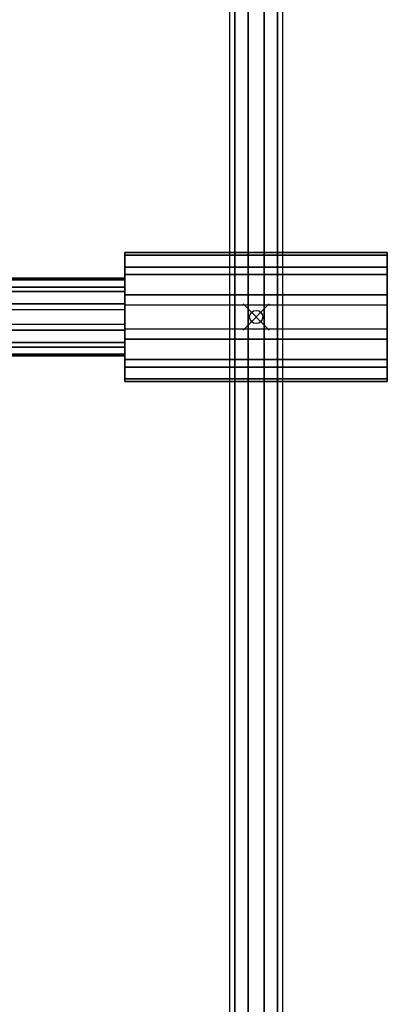
# Model space of a CAD drawing. Extents: x 91 to 222, y -275 to 1225.
# Drawn here: x 194 to 222, y -127 to -52 of the extents above; entities that cross this region are included whole.
import ezdxf

# ---------------------------------------------------------------- set-up
doc = ezdxf.new("R2010")
doc.units = 0
doc.header["$PDMODE"] = 35
doc.header["$PDSIZE"] = -3
doc.layers.add('I-LIGHT', color=253, linetype='CONTINUOUS')
doc.layers.add('I-WIRE', color=40, linetype='CONTINUOUS')

msp = doc.modelspace()

# ---------------------------------------------------------------- linework, layer by layer
at = {"layer": 'I-LIGHT', "extrusion": (-1, 0, 0)}
msp.add_line((222.151728, -74.156597, -15.648512), (222.151728, -75.948665, -25.486626), dxfattribs=at)
msp.add_line((222.151728, -74.156597, -15.648512), (222.151728, -75.948665, -25.486626), dxfattribs=at)
msp.add_point((212.151728, -75.052631, -20.567569), dxfattribs=at)

# ---------------------------------------------------------------- meshes
at = {"layer": 'I-LIGHT'}
mesh = msp.add_polymesh((2, 7), dxfattribs=at)
for k, corner in enumerate([(202.151728, -74.156597, -15.648512), (202.151728, -71.817114, -16.755558), (202.151728, -70.344585, -18.884029), (202.151728, -70.133574, -21.463603), (202.151728, -71.240619, -23.803086), (202.151728, -73.369091, -25.275615), (202.151728, -75.948665, -25.486626), (222.151728, -74.156597, -15.648512), (222.151728, -71.817114, -16.755558), (222.151728, -70.344585, -18.884029), (222.151728, -70.133574, -21.463603), (222.151728, -71.240619, -23.803086), (222.151728, -73.369091, -25.275615), (222.151728, -75.948665, -25.486626)]):
    mesh.set_mesh_vertex(divmod(k, 7), corner)
mesh = msp.add_polymesh((2, 7), dxfattribs=at)
for k, corner in enumerate([(202.151728, -74.156597, -15.648512), (202.151728, -71.817114, -16.755558), (202.151728, -70.344585, -18.884029), (202.151728, -70.133574, -21.463603), (202.151728, -71.240619, -23.803086), (202.151728, -73.369091, -25.275615), (202.151728, -75.948665, -25.486626), (202.151728, -74.51501, -17.616135), (202.151728, -73.111321, -18.280362), (202.151728, -72.227804, -19.557445), (202.151728, -72.101197, -21.10519), (202.151728, -72.765424, -22.508879), (202.151728, -74.042507, -23.392396), (202.151728, -75.590251, -23.519003)]):
    mesh.set_mesh_vertex(divmod(k, 7), corner)
mesh = msp.add_polymesh((2, 7), dxfattribs=at)
for k, corner in enumerate([(222.151728, -74.156597, -15.648512), (222.151728, -71.817114, -16.755558), (222.151728, -70.344585, -18.884029), (222.151728, -70.133574, -21.463603), (222.151728, -71.240619, -23.803086), (222.151728, -73.369091, -25.275615), (222.151728, -75.948665, -25.486626), (222.151728, -74.156597, -15.648512), (222.151728, -74.455275, -17.288198), (222.151728, -74.753953, -18.927883), (222.151728, -75.052631, -20.567569), (222.151728, -75.351309, -22.207255), (222.151728, -75.649987, -23.84694), (222.151728, -75.948665, -25.486626)]):
    mesh.set_mesh_vertex(divmod(k, 7), corner)
mesh = msp.add_polymesh((2, 7), dxfattribs=at)
for k, corner in enumerate([(178.541521, -74.51501, -17.616135), (178.541521, -73.111321, -18.280362), (178.541521, -72.227804, -19.557445), (178.541521, -72.101197, -21.10519), (178.541521, -72.765424, -22.508879), (178.541521, -74.042507, -23.392396), (178.541521, -75.590251, -23.519003), (202.151728, -74.51501, -17.616135), (202.151728, -73.111321, -18.280362), (202.151728, -72.227804, -19.557445), (202.151728, -72.101197, -21.10519), (202.151728, -72.765424, -22.508879), (202.151728, -74.042507, -23.392396), (202.151728, -75.590251, -23.519003)]):
    mesh.set_mesh_vertex(divmod(k, 7), corner)
mesh = msp.add_polymesh((2, 7), dxfattribs=at)
for k, corner in enumerate([(202.151728, -74.156597, -15.648512), (202.151728, -76.736171, -15.859524), (202.151728, -78.864642, -17.332052), (202.151728, -79.971688, -19.671535), (202.151728, -79.760676, -22.251109), (202.151728, -78.288148, -24.37958), (202.151728, -75.948665, -25.486626), (202.151728, -74.51501, -17.616135), (202.151728, -76.062755, -17.742742), (202.151728, -77.339838, -18.626259), (202.151728, -78.004065, -20.029949), (202.151728, -77.877458, -21.577693), (202.151728, -76.993941, -22.854776), (202.151728, -75.590251, -23.519003)]):
    mesh.set_mesh_vertex(divmod(k, 7), corner)
mesh = msp.add_polymesh((2, 7), dxfattribs=at)
for k, corner in enumerate([(202.151728, -74.156597, -15.648512), (202.151728, -76.736171, -15.859524), (202.151728, -78.864642, -17.332052), (202.151728, -79.971688, -19.671535), (202.151728, -79.760676, -22.251109), (202.151728, -78.288148, -24.37958), (202.151728, -75.948665, -25.486626), (222.151728, -74.156597, -15.648512), (222.151728, -76.736171, -15.859524), (222.151728, -78.864642, -17.332052), (222.151728, -79.971688, -19.671535), (222.151728, -79.760676, -22.251109), (222.151728, -78.288148, -24.37958), (222.151728, -75.948665, -25.486626)]):
    mesh.set_mesh_vertex(divmod(k, 7), corner)
mesh = msp.add_polymesh((2, 7), dxfattribs=at)
for k, corner in enumerate([(222.151728, -74.156597, -15.648512), (222.151728, -76.736171, -15.859524), (222.151728, -78.864642, -17.332052), (222.151728, -79.971688, -19.671535), (222.151728, -79.760676, -22.251109), (222.151728, -78.288148, -24.37958), (222.151728, -75.948665, -25.486626), (222.151728, -74.156597, -15.648512), (222.151728, -74.455275, -17.288198), (222.151728, -74.753953, -18.927883), (222.151728, -75.052631, -20.567569), (222.151728, -75.351309, -22.207255), (222.151728, -75.649987, -23.84694), (222.151728, -75.948665, -25.486626)]):
    mesh.set_mesh_vertex(divmod(k, 7), corner)
mesh = msp.add_polymesh((2, 7), dxfattribs=at)
for k, corner in enumerate([(178.541521, -74.51501, -17.616135), (178.541521, -76.062755, -17.742742), (178.541521, -77.339838, -18.626259), (178.541521, -78.004065, -20.029949), (178.541521, -77.877458, -21.577693), (178.541521, -76.993941, -22.854776), (178.541521, -75.590251, -23.519003), (202.151728, -74.51501, -17.616135), (202.151728, -76.062755, -17.742742), (202.151728, -77.339838, -18.626259), (202.151728, -78.004065, -20.029949), (202.151728, -77.877458, -21.577693), (202.151728, -76.993941, -22.854776), (202.151728, -75.590251, -23.519003)]):
    mesh.set_mesh_vertex(divmod(k, 7), corner)
at = {"layer": 'I-WIRE'}
mesh = msp.add_polymesh((2, 6), dxfattribs=at)
for k, corner in enumerate([(214.151728, -275.052631, -20.567569), (213.769762, -275.052631, -19.391999), (212.769762, -275.052631, -18.665456), (211.533694, -275.052631, -18.665456), (210.533694, -275.052631, -19.391999), (210.151728, -275.052631, -20.567569), (214.151728, 1224.947369, -20.567569), (213.769762, 1224.947369, -19.391999), (212.769762, 1224.947369, -18.665456), (211.533694, 1224.947369, -18.665456), (210.533694, 1224.947369, -19.391999), (210.151728, 1224.947369, -20.567569)]):
    mesh.set_mesh_vertex(divmod(k, 6), corner)
mesh = msp.add_polymesh((2, 6), dxfattribs=at)
for k, corner in enumerate([(214.151728, -275.052631, -20.567569), (213.769762, -275.052631, -21.74314), (212.769762, -275.052631, -22.469682), (211.533694, -275.052631, -22.469682), (210.533694, -275.052631, -21.74314), (210.151728, -275.052631, -20.567569), (214.151728, 1224.947369, -20.567569), (213.769762, 1224.947369, -21.74314), (212.769762, 1224.947369, -22.469682), (211.533694, 1224.947369, -22.469682), (210.533694, 1224.947369, -21.74314), (210.151728, 1224.947369, -20.567569)]):
    mesh.set_mesh_vertex(divmod(k, 6), corner)

doc.saveas('drawing.dxf')
